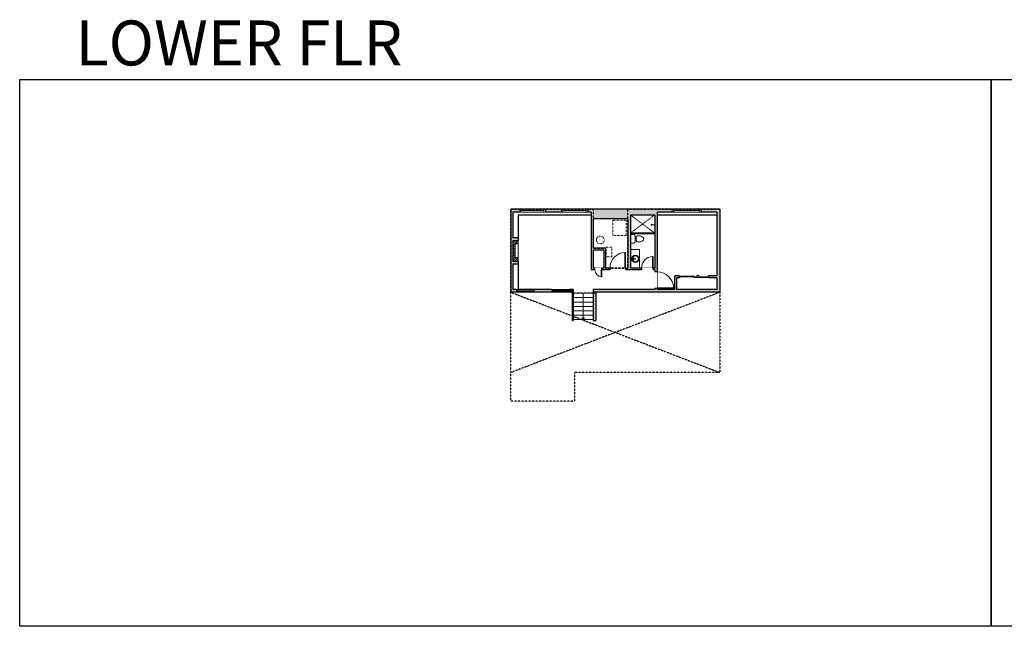
# Model space of a CAD drawing. Units: inches. Extents: x -1876 to 2124, y -2728 to -1480.
# Drawn here: x -1876 to 151, y -2728 to -1480 of the extents above; entities that cross this region are included whole.
import ezdxf

# ---------------------------------------------------------------- set-up
doc = ezdxf.new("R2010")
doc.units = ezdxf.units.IN
doc.linetypes.add('Dash', pattern=[0.23622, 0.11811, -0.11811])
doc.layers.get('0').update_dxf_attribs({"color": 255})
doc.layers.get('Defpoints').update_dxf_attribs({"color": 6, "linetype": 'Dash'})
for name, color, linetype, lineweight in [('A-DOOR&WINDOWS', 4, 'Continuous', 9), ('A-OBJECT', 2, 'Continuous', 9), ('A-STAIRS', 1, 'Continuous', 15)]:
    doc.layers.add(name, color=color, linetype=linetype, lineweight=lineweight)
doc.layers.add('A-WALL', color=252, linetype='Continuous')
doc.styles.get("Standard").update_dxf_attribs({"font": 'arial.ttf'})

# ---------------------------------------------------------------- blocks, each defined once
blk = doc.blocks.new('*U81')
at = {"layer": 'A-DOOR&WINDOWS', "transparency": 33554687}
blk.add_hatch(color=9, dxfattribs=at).paths.add_polyline_path([(14, 12.2), (14, 13.2), (11, 12.7)], flags=0)
at = {"layer": 'A-DOOR&WINDOWS', "color": 9, "transparency": 33554687}
for p, q in [((14, 13.2), (11, 12.7)), ((23, 12.7), (11, 12.7)), ((11, 12.7), (14, 12.2)), ((14, 12.2), (14, 13.2))]:
    blk.add_line(p, q, dxfattribs=at)
at = {"layer": 'A-DOOR&WINDOWS', "color": 0, "linetype": 'ByBlock', "lineweight": -2, "transparency": 33554687}
for points in [[(-66.6, 9.9), (-66.6, 6.6), (0, 6.6), (0, 9.9)], [(0, 6.6), (0, 3.2), (66.6, 3.2), (66.6, 6.6)]]:
    blk.add_lwpolyline(points, close=True, dxfattribs=at)
at = {"layer": 'A-WALL', "transparency": 33554687}
for points in [[(-66.6, 2.1), (-66.6, 11)], [(66.6, 2.1), (66.6, 11)]]:
    blk.add_lwpolyline(points, dxfattribs=at)
blk = doc.blocks.new('*U56')
at = {"color": 252}
blk.add_wipeout([(-5, 60), (1, 60), (1, 0), (-5, 0)], dxfattribs=at)
at = {"color": 4}
for points in [[(1, 57), (-1.3, 57), (-1.3, 57), (-2.7, 57), (-2.7, 57), (-5, 57), (-5, 60), (1, 60)], [(1, 3), (-1.3, 3), (-1.3, 3), (-2.7, 3), (-2.7, 3), (-5, 3), (-5, 0), (1, 0)]]:
    blk.add_lwpolyline(points, close=True, dxfattribs=at)
at = {"color": 9}
for points in [[(-5, 3), (-5, 57)], [(1, 3), (1, 57)]]:
    blk.add_lwpolyline(points, dxfattribs=at)
blk.add_lwpolyline([(-2, 3), (-2, 57), (-2, 57), (-2, 3)], close=True, dxfattribs=at)
blk = doc.blocks.new('*U48')
at = {"color": 252}
blk.add_wipeout([(-5, 54), (1, 54), (1, 0), (-5, 0)], dxfattribs=at)
at = {"color": 4}
for points in [[(1, 51), (-1.3, 51), (-1.3, 51), (-2.7, 51), (-2.7, 51), (-5, 51), (-5, 54), (1, 54)], [(1, 3), (-1.3, 3), (-1.3, 3), (-2.7, 3), (-2.7, 3), (-5, 3), (-5, 0), (1, 0)]]:
    blk.add_lwpolyline(points, close=True, dxfattribs=at)
at = {"color": 9}
for points in [[(-5, 3), (-5, 51)], [(1, 3), (1, 51)]]:
    blk.add_lwpolyline(points, dxfattribs=at)
blk.add_lwpolyline([(-2, 3), (-2, 51), (-2, 51), (-2, 3)], close=True, dxfattribs=at)
blk = doc.blocks.new('blocks$0$Toilet-Domestic-2D - Toilet-Domestic-2D-1228486-SUBSTRUCTURE Copy 1')
at = {"layer": 'A-OBJECT', "color": 0, "linetype": 'ByBlock', "lineweight": -2}
for p, q in [((-172, 596), (-186, 545)), ((-154, 647), (-172, 596)), ((-130, 698), (-154, 647)), ((-95, 749), (-130, 698)), ((-70, 774), (-95, 749)), ((-48, 787), (-70, 774)), ((-13, 799), (-48, 787)), ((13, 799), (-13, 799)), ((48, 787), (13, 799)), ((70, 774), (48, 787)), ((95, 749), (70, 774)), ((130, 698), (95, 749)), ((154, 647), (130, 698)), ((172, 596), (154, 647)), ((186, 545), (172, 596)), ((-253, 0), (-253, 196)), ((-186, 545), (-190, 495)), ((-190, 495), (-188, 469)), ((-188, 469), (-184, 444)), ((-184, 444), (-177, 418)), ((-177, 418), (-163, 393)), ((-163, 393), (-132, 368)), ((-159, 291), (159, 291)), ((-132, 368), (-97, 355)), ((-123, 291), (-132, 368)), ((-97, 355), (-25, 342)), ((-25, 342), (25, 342)), ((25, 342), (97, 355)), ((97, 355), (132, 368)), ((123, 291), (132, 368)), ((132, 368), (163, 393)), ((163, 393), (177, 418)), ((177, 418), (184, 444)), ((184, 444), (188, 469)), ((190, 495), (186, 545)), ((188, 469), (190, 495)), ((253, 196), (253, 0))]:
    blk.add_line(p, q, dxfattribs=at)
blk.add_lwpolyline([(253, 0), (-253, 0)], dxfattribs=at)
for centre, start, end in [((-159, 196), 90, 180), ((159, 196), 0, 90)]:
    blk.add_arc(centre, 94.6, start, end, dxfattribs=at)
blk = doc.blocks.new('*U169')
blk.add_wipeout([(0, 30), (0, -195), (1321, -195), (1321, 30)]).dxf.layer = 'A-DOOR&WINDOWS'
at = {"color": 0, "linetype": 'ByBlock', "lineweight": -2, "transparency": 33554687}
blk.add_lwpolyline([(51, 1319), (0, 1319), (0, 0), (51, 0)], close=True, dxfattribs=at)
blk.add_arc((0, 0), 1321, 0, 86.82115, dxfattribs=at)
at = {"layer": 'A-WALL', "transparency": 33554687}
for points in [[(0, 0), (0, -165)], [(1321, 0), (1321, -165)]]:
    blk.add_lwpolyline(points, dxfattribs=at)
blk = doc.blocks.new('*U225')
blk.add_wipeout([(0, 30), (0, -236), (1403, -236), (1403, 30)]).dxf.layer = 'A-DOOR&WINDOWS'
at = {"color": 0, "linetype": 'ByBlock', "lineweight": -2, "transparency": 33554687}
blk.add_lwpolyline([(51, 1402), (0, 1402), (0, 0), (51, 0)], close=True, dxfattribs=at)
blk.add_arc((0, 0), 1403, 0, 86.82115, dxfattribs=at)
at = {"layer": 'A-WALL', "transparency": 33554687}
for points in [[(0, 0), (0, -206)], [(1403, 0), (1403, -206)]]:
    blk.add_lwpolyline(points, dxfattribs=at)
blk = doc.blocks.new('*U167')
blk.add_wipeout([(0, 30), (0, -195), (991, -195), (991, 30)]).dxf.layer = 'A-DOOR&WINDOWS'
at = {"color": 0, "linetype": 'ByBlock', "lineweight": -2, "transparency": 33554687}
blk.add_lwpolyline([(51, 989), (0, 989), (0, 0), (51, 0)], close=True, dxfattribs=at)
blk.add_arc((0, 0), 991, 0, 86.82115, dxfattribs=at)
at = {"layer": 'A-WALL', "transparency": 33554687}
for points in [[(0, 0), (0, -165)], [(991, 0), (991, -165)]]:
    blk.add_lwpolyline(points, dxfattribs=at)
blk = doc.blocks.new('*U232')
blk.add_wipeout([(0, 30), (0, -195), (578, -195), (578, 30)]).dxf.layer = 'A-DOOR&WINDOWS'
at = {"color": 0, "linetype": 'ByBlock', "lineweight": -2, "transparency": 33554687}
blk.add_lwpolyline([(51, 576), (0, 576), (0, 0), (51, 0)], close=True, dxfattribs=at)
blk.add_arc((0, 0), 578, 0, 86.82115, dxfattribs=at)
at = {"layer": 'A-WALL', "transparency": 33554687}
for points in [[(0, 0), (0, -165)], [(578, 0), (578, -165)]]:
    blk.add_lwpolyline(points, dxfattribs=at)
blk = doc.blocks.new('*U74')
at = {"layer": 'A-OBJECT', "linetype": 'ByBlock', "lineweight": -2}
for p, q in [((-10, 162), (-10, 51)), ((10, 162), (10, 51))]:
    blk.add_line(p, q, dxfattribs=at)
for centre, radius, start, end in [((0, 0), 241, 90, 270), ((0, 0), 201, 165.30711, 14.69289), ((-95, 19), 105, 120.79274, 162.19039), ((0, -318), 452, 91.20673, 109.20864), ((-51, 162), 12.7, 360, 180), ((-51, 162), 12.7, 180, 360), ((0, 0), 20.6, 360, 180), ((0, 162), 9.52, 360, 180), ((0, 51), 9.52, 180, 360), ((0, 0), 241, 270, 90), ((0, -318), 452, 70.79136, 88.79327), ((51, 162), 12.7, 0, 180), ((51, 162), 12.7, 180, 360), ((95, 19), 105, 17.80961, 59.20726), ((0, 0), 20.6, 180, 360)]:
    blk.add_arc(centre, radius, start, end, dxfattribs=at)
blk = doc.blocks.new('shower')
at = {"color": 0, "linetype": 'ByBlock', "lineweight": -2, "ltscale": 10, "transparency": 33554687}
for p, q in [((-1.8, 0), (1.8, 0)), ((-1.8, -0.4), (-1.8, 0)), ((1.8, -0.4), (1.8, 0)), ((-1.8, -0.4), (1.8, -0.4)), ((-0.4, -18.5), (-0.4, -0.4)), ((0, -18.9), (0, -18.9)), ((0.4, -18.5), (0.4, -0.4))]:
    blk.add_line(p, q, dxfattribs=at)
for radius, start, end in [(2.97, 97.61702, 82.38298), (0.394, 180, 0)]:
    blk.add_arc((0, -18.5), radius, start, end, dxfattribs=at)
blk = doc.blocks.new('*U227')
at = {"color": 0, "linetype": 'ByBlock', "lineweight": -2}
blk.add_line((54, 0), (0, 0), dxfattribs=at)
at = {"color": 0, "linetype": 'ByBlock', "lineweight": -2, "transparency": 33554687}
blk.add_lwpolyline([(3.5, 2.7), (0, 0), (3.5, -2.7)], dxfattribs=at)

msp = doc.modelspace()

# ---------------------------------------------------------------- hatches: boundary and pattern name
at = {"layer": 'A-OBJECT'}
h = msp.add_hatch(dxfattribs=at)
h.set_pattern_fill('ANSI31', color=256)
h.set_pattern_definition([(45, (-1713.226, 0), (-2.245064, 2.245064), [])])
h.paths.add_polyline_path([(-849.6, -1933.8), (-860.6, -1933.8), (-860.6, -1976.3), (-849.6, -1976.3), (-849.6, -1968.9), (-856.1, -1968.9), (-856.1, -1941.2), (-849.6, -1941.2)])
at = {"layer": 'A-WALL'}
h = msp.add_hatch(color=256, dxfattribs=at)
h.dxf.hatch_style = 1
h.paths.add_polyline_path([(-532.6, -1869.6), (-706.6, -1869.6), (-706.6, -1875.6), (-699.6, -1875.6), (-699.6, -1994.6), (-691.6, -1994.6), (-691.6, -1990.6), (-695.6, -1990.6), (-695.6, -1953.6), (-673.6, -1953.6), (-673.6, -1990.6), (-677.6, -1990.6), (-677.6, -1994.6), (-660.6, -1994.6), (-660.6, -1990.6), (-669.6, -1990.6), (-669.6, -1949.6), (-695.6, -1949.6), (-695.6, -1889.6), (-623.6, -1889.6), (-623.6, -1990.6), (-628.6, -1990.6), (-628.6, -1994.6), (-595.6, -1994.6), (-595.6, -1990.6), (-618.6, -1990.6), (-618.6, -1881.6), (-568.6, -1881.6), (-568.6, -1990.6), (-571.6, -1990.6), (-571.6, -1994.6), (-568.6, -1994.6), (-568.6, -1998.6), (-563.6, -1998.6), (-563.6, -1875.6), (-532.6, -1875.6)])
h.paths.add_polyline_path([(-847.6, -1869.6), (-864.6, -1869.6), (-864.6, -2040.6), (-853.2, -2040.6), (-853.2, -2034.6), (-860.6, -2034.6), (-860.6, -1982.3), (-849.6, -1982.3), (-849.6, -1976.3), (-860.6, -1976.3), (-860.6, -1933.8), (-849.6, -1933.8), (-849.6, -1927.8), (-860.6, -1927.8), (-860.6, -1875.6), (-847.6, -1875.6)])
h.paths.add_polyline_path([(-780.2, -2034.6), (-817.2, -2034.6), (-817.2, -2040.6), (-780.2, -2040.6)])
h.paths.add_polyline_path([(-760.6, -1869.6), (-793.6, -1869.6), (-793.6, -1875.6), (-760.6, -1875.6)])
h.paths.add_polyline_path([(-434.6, -1869.6), (-472.6, -1869.6), (-472.6, -1875.6), (-440.6, -1875.6), (-440.6, -2006.6), (-457.6, -2006.6), (-457.6, -2010.6), (-440.6, -2010.6), (-440.6, -2034.6), (-523.6, -2034.6), (-523.6, -2010.6), (-517.6, -2010.6), (-517.6, -2006.6), (-527.6, -2006.6), (-527.6, -2034.6), (-563.6, -2034.6), (-563.6, -2032.6), (-568.6, -2032.6), (-568.6, -2034.6), (-695.6, -2034.6), (-695.6, -2040.6), (-651.6, -2040.6), (-434.6, -2040.6)])
h = msp.add_hatch(color=256, dxfattribs=at)
h.dxf.hatch_style = 1
h.paths.add_polyline_path([(-744.2, -2034.6), (-744.2, -2040.6), (-738.6, -2040.6), (-736.6, -2040.6), (-736.6, -2034.6)])
h = msp.add_hatch(color=256, dxfattribs=at)
h.dxf.hatch_style = 1
h.paths.add_polyline_path([(-689.6, -2040.6), (-695.6, -2040.6), (-695.6, -2098.5), (-689.6, -2098.5)])

# ---------------------------------------------------------------- linework, layer by layer
at = {"layer": 'A-OBJECT', "linetype": 'Dash'}
for p, q in [((-568.6, -1881.6), (-618.6, -1918.6)), ((-618.6, -1881.6), (-568.6, -1918.6)), ((-568.6, -1881.6), (-618.6, -1918.6)), ((-618.6, -1881.6), (-568.6, -1918.6))]:
    msp.add_line(p, q, dxfattribs=at)
at = {"layer": 'A-OBJECT'}
msp.add_line((-849.6, -1933.8), (-849.6, -1976.3), dxfattribs=at)
at = {"layer": 'A-OBJECT', "linetype": 'Dash'}
for points in [[(-654.6, -1892), (-627.6, -1892), (-627.6, -1924), (-654.6, -1924)], [(-656.6, -1947.6), (-668.6, -1947.6), (-668.6, -1967.6), (-656.6, -1967.6)]]:
    msp.add_lwpolyline(points, close=True, dxfattribs=at)
at = {"layer": 'A-OBJECT'}
for points in [[(-618.6, -1918.6), (-568.6, -1918.6), (-568.6, -1920.6), (-618.6, -1920.6)], [(-618.6, -1918.6), (-568.6, -1918.6), (-568.6, -1920.6), (-618.6, -1920.6)], [(-856.1, -1941.2), (-849.6, -1941.2), (-849.5, -1968.9), (-856.1, -1968.9)], [(-618.6, -1990.6), (-599.6, -1990.6), (-599.6, -1952.6), (-618.6, -1952.6)]]:
    msp.add_lwpolyline(points, close=True, dxfattribs=at)
at = {"layer": 'A-OBJECT', "linetype": 'Dash'}
msp.add_circle((-680.6, -1933), 8, dxfattribs=at)
at = {"layer": 'A-STAIRS'}
for p, q in [((-736.6, -2042.6), (-695.6, -2042.6)), ((-736.6, -2042.6), (-695.6, -2042.6)), ((-736.6, -2051.6), (-695.6, -2051.6)), ((-736.6, -2051.6), (-695.6, -2051.6)), ((-736.6, -2060.6), (-695.6, -2060.6)), ((-736.6, -2060.6), (-695.6, -2060.6)), ((-736.6, -2069.6), (-695.6, -2069.6)), ((-736.6, -2069.6), (-695.6, -2069.6)), ((-736.6, -2078.6), (-695.6, -2078.6)), ((-736.6, -2078.6), (-695.6, -2078.6)), ((-736.6, -2087.6), (-695.6, -2087.6)), ((-736.6, -2096.6), (-695.6, -2096.6))]:
    msp.add_line(p, q, dxfattribs=at)
at = {"layer": 'A-WALL'}
for p, q in [((-434.6, -1869.6), (-864.6, -1869.6)), ((-864.6, -1869.6), (-864.6, -2040.6)), ((-699.6, -1875.6), (-860.6, -1875.6)), ((-860.6, -1875.6), (-860.6, -1927.8)), ((-847.6, -1869.6), (-847.6, -1875.6)), ((-793.6, -1869.6), (-793.6, -1875.6)), ((-760.6, -1869.6), (-760.6, -1875.6)), ((-706.6, -1869.6), (-706.6, -1875.6)), ((-568.6, -1881.6), (-618.6, -1881.6)), ((-618.6, -1881.6), (-618.6, -1990.6)), ((-568.6, -1881.6), (-568.6, -1990.6)), ((-440.6, -1875.6), (-563.6, -1875.6)), ((-563.6, -1875.6), (-563.6, -2034.6)), ((-532.6, -1869.6), (-532.6, -1875.6)), ((-472.6, -1869.6), (-472.6, -1875.6)), ((-440.6, -1875.6), (-440.6, -2006.6)), ((-434.6, -1869.6), (-434.6, -2040.6)), ((-623.6, -1889.6), (-695.6, -1889.6)), ((-695.6, -1889.6), (-695.6, -1949.6)), ((-623.6, -1889.6), (-623.6, -1990.6)), ((-860.6, -1927.8), (-849.6, -1927.8)), ((-860.6, -1933.8), (-860.6, -1976.3)), ((-860.6, -1933.8), (-849.6, -1933.8)), ((-695.6, -1953.6), (-695.6, -1990.6)), ((-673.6, -1953.6), (-695.6, -1953.6)), ((-673.6, -1953.6), (-673.6, -1990.6)), ((-860.6, -1976.3), (-849.6, -1976.3)), ((-860.6, -1982.3), (-860.6, -2034.6)), ((-860.6, -1982.3), (-849.6, -1982.3)), ((-849.6, -1976.3), (-849.6, -2034.6)), ((-568.6, -1994.6), (-699.6, -1994.6)), ((-673.6, -1990.6), (-695.6, -1990.6)), ((-623.6, -1990.6), (-669.6, -1990.6)), ((-660.6, -1990.6), (-660.6, -1994.6)), ((-628.6, -1990.6), (-628.6, -1994.6)), ((-568.6, -1990.6), (-618.6, -1990.6)), ((-595.6, -1990.6), (-595.6, -1994.6)), ((-571.6, -1990.6), (-571.6, -1994.6)), ((-568.6, -1994.6), (-568.6, -2034.6)), ((-563.6, -1998.6), (-568.6, -1998.6)), ((-517.6, -2006.6), (-527.6, -2006.6)), ((-527.6, -2006.6), (-527.6, -2034.6)), ((-517.6, -2006.6), (-517.6, -2010.6)), ((-440.6, -2006.6), (-457.6, -2006.6)), ((-457.6, -2006.6), (-457.6, -2010.6)), ((-517.6, -2010.6), (-523.6, -2010.6)), ((-523.6, -2010.6), (-523.6, -2034.6)), ((-440.6, -2010.6), (-457.6, -2010.6)), ((-440.6, -2010.6), (-440.6, -2034.6)), ((-440.6, -2010.6), (-440.6, -2034.6)), ((-736.6, -2040.6), (-864.6, -2040.6)), ((-853.2, -2034.6), (-860.6, -2034.6)), ((-853.2, -2034.6), (-853.2, -2040.6)), ((-853.2, -2034.6), (-849.6, -2034.6)), ((-853.2, -2037.6), (-817.2, -2037.6)), ((-817.2, -2034.6), (-849.6, -2034.6)), ((-780.2, -2034.6), (-817.2, -2034.6)), ((-817.2, -2034.6), (-817.2, -2040.6)), ((-780.2, -2034.6), (-780.2, -2040.6)), ((-780.2, -2034.6), (-744.2, -2034.6)), ((-780.2, -2037.6), (-744.2, -2037.6)), ((-736.6, -2034.6), (-744.2, -2034.6)), ((-744.2, -2034.6), (-744.2, -2040.6)), ((-736.6, -2034.6), (-744.2, -2034.6)), ((-744.2, -2034.6), (-744.2, -2040.6)), ((-738.6, -2034.6), (-738.6, -2098.5)), ((-736.6, -2034.6), (-736.6, -2098.5)), ((-568.6, -2034.6), (-695.6, -2034.6)), ((-695.6, -2034.6), (-695.6, -2098.5)), ((-651.6, -2040.6), (-695.6, -2040.6)), ((-689.6, -2040.6), (-689.6, -2098.5)), ((-434.6, -2040.6), (-651.6, -2040.6)), ((-563.6, -2032.6), (-568.6, -2032.6)), ((-527.6, -2034.6), (-563.6, -2034.6)), ((-440.6, -2034.6), (-523.6, -2034.6)), ((-738.6, -2098.5), (-736.6, -2098.5)), ((-695.6, -2098.5), (-689.6, -2098.5))]:
    msp.add_line(p, q, dxfattribs=at)
at = {"layer": 'Defpoints', "color": 255, "linetype": 'Continuous', "elevation": 0}
for points in [[(-1876, -1602.6), (124, -1602.6), (124, -2727.6), (-1876, -2727.6)], [(124, -1602.6), (2124, -1602.6), (2124, -2727.6), (124, -2727.6)]]:
    msp.add_lwpolyline(points, close=True, dxfattribs=at)

# ---------------------------------------------------------------- block references
at = {"layer": 'A-DOOR&WINDOWS', "transparency": 33554687, "xscale": 0.4506616870520158, "yscale": 0.4506616870520158, "zscale": 0.4506616870520158}
msp.add_blockref('*U81', (-487.6, -2011.6, 0), dxfattribs=at)
at = {"layer": 'A-OBJECT', "transparency": 33554687, "rotation": 270}
for name, p, xscale, yscale, zscale in [('shower', (-568.6, -1901.6), 0.3367449061314483, 0.3367449061314483, 0.3367449061314483), ('blocks$0$Toilet-Domestic-2D - Toilet-Domestic-2D-1228486-SUBSTRUCTURE Copy 1', (-618.6, -1930.7), -0.03444904220431632, 0.03444904220431632, 0.03444904220431632)]:
    msp.add_blockref(name, p, dxfattribs=dict(at, xscale=xscale, yscale=yscale, zscale=zscale))
at = {"layer": 'A-STAIRS', "xscale": -1, "rotation": 270}
msp.add_blockref('*U227', (-716.1, -2096.6), dxfattribs=at)

# ---------------------------------------------------------------- texts
at = {"layer": 'Defpoints', "linetype": 'Continuous', "insert": (-1813.6, -1573.9, 0), "char_height": 92.408, "width": 777.901, "attachment_point": 7}
msp.add_mtext('\\pxqc;LOWER FLR', dxfattribs=at)

# ---------------------------------------------------------------- next in the draw order: block references
at = {"layer": 'A-DOOR&WINDOWS', "transparency": 33554687, "rotation": 270}
for name, p in [('*U48', (-847.6, -1874.6, 0)), ('*U48', (-760.6, -1874.6, 0)), ('*U56', (-532.6, -1874.6, 0))]:
    msp.add_blockref(name, p, dxfattribs=at)
at = {"layer": 'A-DOOR&WINDOWS', "transparency": 33554687, "xscale": -0.02422732627077181, "yscale": 0.02422732627077181, "zscale": 0.02422732627077181}
msp.add_blockref('*U169', (-628.6, -1990.6), dxfattribs=at)
at = {"layer": 'A-DOOR&WINDOWS', "transparency": 33554687, "xscale": -0.02422732627077181, "yscale": 0.02422732627077181, "zscale": 0.02422732627077181, "rotation": 270}
msp.add_blockref('*U225', (-563.6, -2032.6, 0), dxfattribs=at)

# ---------------------------------------------------------------- next in the draw order: linework, layer by layer
at = {"layer": 'A-WALL'}
for p, q in [((-699.6, -1881.6), (-849.6, -1881.6)), ((-849.6, -1883.6), (-849.6, -1933.8)), ((-699.6, -1875.6), (-699.6, -1994.6)), ((-440.6, -1881.6), (-563.6, -1881.6)), ((-669.6, -1949.6), (-695.6, -1949.6)), ((-669.6, -1949.6), (-669.6, -1990.6))]:
    msp.add_line(p, q, dxfattribs=at)
at = {"layer": 'A-WALL', "linetype": 'Dash'}
for points in [[(-434.6, -2040.6), (-434.6, -2205.6), (-733.6, -2205.6), (-733.6, -2264.6), (-864.6, -2264.6), (-864.6, -2040.6)], [(-864.6, -2040.6), (-434.6, -2205.6)], [(-434.6, -2040.6), (-864.6, -2205.6)]]:
    msp.add_lwpolyline(points, dxfattribs=at)

# ---------------------------------------------------------------- next in the draw order: block references
at = {"layer": 'A-DOOR&WINDOWS', "transparency": 33554687, "xscale": -0.02422732627077181, "yscale": 0.02422732627077181, "zscale": 0.02422732627077181}
msp.add_blockref('*U167', (-571.6, -1990.6), dxfattribs=at)

# ---------------------------------------------------------------- next in the draw order: block references
at = {"layer": 'A-DOOR&WINDOWS', "transparency": 33554687, "xscale": 0.02422732627077181, "yscale": 0.02422732627077181, "zscale": 0.02422732627077181, "rotation": 180}
msp.add_blockref('*U232', (-677.6, -1994.6), dxfattribs=at)
at = {"layer": 'A-OBJECT', "transparency": 33554687, "xscale": 0.03111518879156782, "yscale": 0.03111518879156782, "zscale": 0.03111518879156782, "rotation": 90}
msp.add_blockref('*U74', (-608.5, -1971.8), dxfattribs=at)

# ---------------------------------------------------------------- next in the draw order: linework, layer by layer
at = {"layer": 'Defpoints'}
msp.add_lwpolyline([(-623.6, -1869.6), (-434.6, -1869.6), (-434.6, -2040.6), (-689.6, -2040.6), (-689.6, -2042.6), (-738.6, -2042.6), (-738.6, -2040.6), (-864.6, -2040.6), (-864.6, -1869.6), (-695.6, -1869.6), (-695.6, -1949.6), (-669.6, -1949.6), (-669.6, -1990.6), (-623.6, -1990.6)], close=True, dxfattribs=at)
msp.add_lwpolyline([(-623.6, -1869.6), (-695.6, -1869.6), (-695.6, -1949.6), (-669.6, -1949.6), (-669.6, -1990.6), (-623.6, -1990.6), (-623.6, -1869.6)], dxfattribs=at)

doc.saveas('drawing.dxf')
